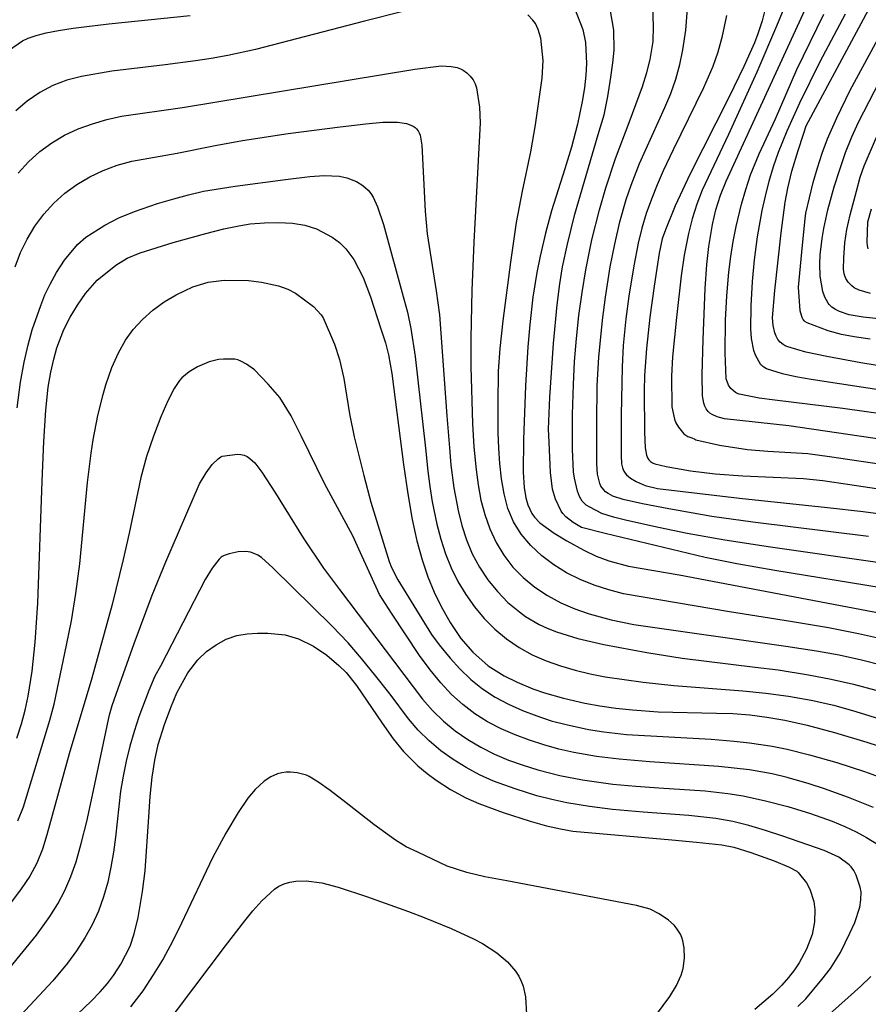
# Model space of a CAD drawing. Units: metres. Extents: x -48055 to -45747, y -124591 to -122873.
# Drawn here: x -46436 to -46381, y -123367 to -123303 of the extents above; entities that cross this region are included whole.
import ezdxf

# ---------------------------------------------------------------- set-up
doc = ezdxf.new("R2010")
doc.units = ezdxf.units.M
doc.header["$LTSCALE"] = 2.5
doc.layers.add('7101000', color=7, linetype='CONTINUOUS')
doc.layers.add('7102000', color=7, linetype='CONTINUOUS')

msp = doc.modelspace()

# ---------------------------------------------------------------- linework, layer by layer
at = {"layer": '7101000', "flags": 128}
for points, elevation in [([(-46387.521, -123301.912), (-46387.802, -123303.03), (-46388.068, -123303.883), (-46388.296, -123304.464), (-46388.976, -123305.991), (-46389.954, -123308.004), (-46392.497, -123313.009), (-46393.448, -123315.039), (-46394.083, -123316.595), (-46394.282, -123317.196), (-46394.482, -123318.119), (-46394.648, -123319.116), (-46394.819, -123320.265), (-46395.085, -123322.276), (-46395.307, -123324.311), (-46395.43, -123326.053), (-46395.456, -123327.053), (-46395.437, -123329.745), (-46395.385, -123330.752), (-46395.306, -123331.226), (-46395.273, -123331.331), (-46395.235, -123331.409), (-46395.147, -123331.53), (-46395.039, -123331.634), (-46394.912, -123331.722), (-46394.765, -123331.794), (-46394.031, -123331.969), (-46392.454, -123332.24), (-46390.854, -123332.442), (-46389.05, -123332.57), (-46385.104, -123332.749), (-46383.858, -123332.877), (-46382.098, -123333.134), (-46375.608, -123334.101)], 310), ([(-46399.975, -123302.214), (-46399.453, -123303.594), (-46399.272, -123304.45), (-46399.204, -123305.797), (-46399.245, -123306.561), (-46399.337, -123307.388), (-46399.481, -123308.281), (-46399.795, -123309.741), (-46400.184, -123311.235), (-46400.607, -123312.65), (-46401.489, -123315.373), (-46401.877, -123316.816), (-46402.223, -123318.325), (-46402.424, -123319.368), (-46402.682, -123320.986), (-46402.891, -123322.761), (-46403.012, -123324.193), (-46403.168, -123326.738), (-46403.307, -123330.227), (-46403.324, -123332.345), (-46403.248, -123333.342), (-46403.154, -123334.001), (-46403.027, -123334.449), (-46402.753, -123335.019), (-46402.588, -123335.256), (-46402.231, -123335.626), (-46401.317, -123336.298), (-46400.476, -123336.802), (-46399.39, -123337.397), (-46398.576, -123337.787), (-46397.746, -123338.101), (-46396.471, -123338.431), (-46393.181, -123338.995), (-46379.628, -123341.574)], 320), ([(-46379.651, -123325.528), (-46381.393, -123325.242), (-46383.6, -123324.825), (-46384.956, -123324.545), (-46386.135, -123324.206), (-46386.308, -123324.129), (-46386.432, -123324.055), (-46386.615, -123323.899), (-46386.767, -123323.719), (-46386.888, -123323.517), (-46386.977, -123323.293), (-46387.089, -123322.814), (-46387.132, -123322.322), (-46386.982, -123320.536), (-46386.557, -123316.796), (-46386.307, -123314.813), (-46386.136, -123313.892), (-46385.859, -123312.803), (-46385.448, -123311.458), (-46385.108, -123310.402), (-46384.927, -123309.85), (-46380.735, -123302.046)], 300), ([(-46437.042, -123305.167), (-46435.853, -123304.333), (-46435.476, -123304.153), (-46434.957, -123303.981), (-46434.297, -123303.817), (-46433.496, -123303.66), (-46432.554, -123303.51), (-46430.246, -123303.233), (-46424.947, -123302.683)], 320), ([(-46436.207, -123349.597), (-46435.905, -123348.665), (-46435.665, -123347.787), (-46435.468, -123346.873), (-46435.217, -123345.266), (-46435.019, -123343.374), (-46434.855, -123340.844), (-46434.559, -123332.922), (-46434.448, -123330.345), (-46434.318, -123328.313), (-46434.169, -123326.829), (-46434, -123325.835), (-46433.815, -123324.998), (-46433.613, -123324.261), (-46433.158, -123323.08), (-46432.751, -123322.285), (-46432.281, -123321.496), (-46431.752, -123320.735), (-46430.989, -123319.867), (-46429.785, -123318.891), (-46429.049, -123318.447), (-46428.196, -123318.106), (-46426.051, -123317.431), (-46423.938, -123316.838), (-46422.76, -123316.542), (-46421.801, -123316.337), (-46421.06, -123316.223), (-46420.123, -123316.148), (-46419.207, -123316.13), (-46418.315, -123316.172), (-46417.493, -123316.304), (-46416.756, -123316.537), (-46415.728, -123317.079), (-46415.244, -123317.437), (-46414.839, -123317.836), (-46414.327, -123318.527), (-46413.716, -123319.691), (-46413.24, -123320.953), (-46412.567, -123323.039), (-46412.264, -123323.941), (-46412.061, -123324.724), (-46411.843, -123325.94), (-46411.097, -123331.833), (-46410.82, -123333.745), (-46410.528, -123335.403), (-46410.222, -123336.805), (-46409.89, -123338.025), (-46409.519, -123339.134), (-46409.111, -123340.132), (-46408.664, -123341.02), (-46408.056, -123342.086), (-46407.371, -123343.144), (-46406.581, -123344.032), (-46405.602, -123344.905), (-46404.561, -123345.569), (-46403.718, -123345.977), (-46402.703, -123346.395), (-46401.945, -123346.658), (-46400.696, -123347.018), (-46399.315, -123347.335), (-46398.33, -123347.512), (-46397.297, -123347.658), (-46396.217, -123347.775), (-46394.54, -123347.895), (-46390.763, -123347.975), (-46389.69, -123348.013), (-46388.598, -123348.099), (-46387.488, -123348.233), (-46386.321, -123348.427), (-46384.867, -123348.759), (-46383.09, -123349.239), (-46380.988, -123349.87), (-46378.654, -123350.618)], 330), ([(-46433.63, -123368.832), (-46431.375, -123366.674), (-46430.801, -123366.08), (-46430.319, -123365.526), (-46429.927, -123365.012), (-46429.453, -123364.282), (-46428.86, -123363.111), (-46428.589, -123362.302), (-46428.339, -123361.248), (-46428.05, -123359.568), (-46427.87, -123358.213), (-46427.641, -123354.707), (-46427.557, -123353.387), (-46427.428, -123352.145), (-46427.25, -123351.023), (-46427.024, -123350.022), (-46426.617, -123348.725), (-46426.211, -123347.608), (-46425.809, -123346.665), (-46425.094, -123345.369), (-46424.445, -123344.521), (-46423.893, -123343.988), (-46423.274, -123343.542), (-46422.604, -123343.188), (-46421.929, -123342.95), (-46421.253, -123342.828), (-46420.576, -123342.785), (-46419.899, -123342.786), (-46418.78, -123342.903), (-46417.924, -123343.15), (-46416.932, -123343.627), (-46416.076, -123344.227), (-46415.292, -123344.894), (-46414.825, -123345.34), (-46414.157, -123346.179), (-46412.48, -123348.638), (-46411.759, -123349.64), (-46411.084, -123350.474), (-46410.155, -123351.411), (-46409.566, -123351.891), (-46408.967, -123352.336), (-46408.051, -123352.936), (-46407.042, -123353.48), (-46406.191, -123353.854), (-46404.627, -123354.435), (-46402.858, -123354.999), (-46401.811, -123355.287), (-46400.888, -123355.499), (-46400.09, -123355.633), (-46393.654, -123356.213), (-46392.055, -123356.352), (-46390.42, -123356.53), (-46389.635, -123356.68), (-46388.533, -123357.021), (-46387.005, -123357.568), (-46386.075, -123357.952), (-46385.542, -123358.246), (-46385.453, -123358.324), (-46384.915, -123358.999), (-46384.708, -123359.404), (-46384.444, -123360.213), (-46384.369, -123360.735), (-46384.405, -123361.539), (-46384.55, -123362.347), (-46384.907, -123363.307), (-46385.382, -123364.182), (-46385.7, -123364.648), (-46386.074, -123365.133), (-46386.515, -123365.643), (-46387.101, -123366.217), (-46388.278, -123367.211)], 340)]:
    msp.add_lwpolyline(points, dxfattribs=dict(at, elevation=elevation))
at = {"layer": '7102000', "flags": 128}
for points, elevation in [([(-46376.773, -123330.686), (-46386.072, -123329.325), (-46390.249, -123328.864), (-46390.721, -123328.736), (-46391.04, -123328.596), (-46391.195, -123328.496), (-46391.256, -123328.444), (-46391.305, -123328.391), (-46391.422, -123328.223), (-46391.515, -123328.043), (-46391.585, -123327.848), (-46391.669, -123327.383), (-46391.699, -123326.025), (-46391.632, -123323.714), (-46391.504, -123320.405), (-46391.399, -123318.862), (-46391.252, -123317.689), (-46391.03, -123316.269), (-46390.805, -123315.304), (-46390.508, -123314.362), (-46390.138, -123313.443), (-46384.514, -123301.202)], 306), ([(-46411.048, -123302.411), (-46413.634, -123303.066), (-46420.709, -123304.901), (-46422.511, -123305.294), (-46423.595, -123305.487), (-46424.596, -123305.631), (-46426.579, -123305.884), (-46430.05, -123306.308), (-46432.016, -123306.648), (-46432.97, -123306.892), (-46433.874, -123307.241), (-46434.728, -123307.695), (-46435.531, -123308.255), (-46436.288, -123308.89)], 322), ([(-46380.07, -123339.856), (-46386.973, -123338.71), (-46389.438, -123338.294), (-46391.494, -123337.882), (-46398.002, -123336.329), (-46399.534, -123335.926), (-46400.068, -123335.614), (-46400.542, -123335.246), (-46400.75, -123335.02), (-46400.851, -123334.869), (-46401.216, -123334.079), (-46401.417, -123333.444), (-46401.535, -123332.36), (-46401.641, -123330.391), (-46401.68, -123329.552), (-46401.589, -123327.466), (-46401.343, -123323.985), (-46401.107, -123321.469), (-46400.937, -123320.108), (-46400.755, -123319), (-46400.45, -123317.534), (-46399.965, -123315.597), (-46398.448, -123310.42), (-46398.067, -123309.129), (-46397.831, -123307.947), (-46397.626, -123306.692), (-46397.496, -123305.759), (-46397.419, -123304.939), (-46397.425, -123303.637), (-46397.655, -123302.393)], 318), ([(-46379.991, -123338.238), (-46387.257, -123337.2), (-46390.222, -123336.75), (-46392.667, -123336.309), (-46394.531, -123335.932), (-46396.588, -123335.472), (-46397.454, -123335.258), (-46398.208, -123335.01), (-46398.994, -123334.61), (-46399.226, -123334.47), (-46399.365, -123334.351), (-46399.479, -123334.215), (-46399.652, -123333.923), (-46399.793, -123333.58), (-46399.983, -123332.731), (-46400.057, -123332.326), (-46400.121, -123330.843), (-46400.111, -123328.59), (-46400.057, -123326.648), (-46399.98, -123325.15), (-46399.861, -123323.656), (-46399.701, -123322.166), (-46399.497, -123320.681), (-46399.249, -123319.203), (-46398.849, -123317.245), (-46398.366, -123315.307), (-46397.948, -123313.868), (-46397.314, -123311.976), (-46396.431, -123309.643), (-46395.576, -123307.306), (-46395.282, -123306.399), (-46395.065, -123305.549), (-46394.886, -123304.384), (-46394.85, -123303.377), (-46394.905, -123302.109)], 316), ([(-46380.881, -123336.513), (-46388.398, -123335.582), (-46391.064, -123335.211), (-46393.855, -123334.722), (-46395.574, -123334.39), (-46396.831, -123334.107), (-46397.495, -123333.892), (-46397.801, -123333.731), (-46397.962, -123333.614), (-46398.087, -123333.488), (-46398.266, -123333.24), (-46398.35, -123333.068), (-46398.481, -123332.471), (-46398.535, -123331.789), (-46398.545, -123329.156), (-46398.513, -123326.702), (-46398.397, -123324.879), (-46398.172, -123322.47), (-46397.982, -123320.984), (-46397.664, -123319.011), (-46397.371, -123317.542), (-46397.031, -123316.084), (-46396.625, -123314.644), (-46396.31, -123313.699), (-46395.77, -123312.305), (-46394.126, -123308.663), (-46393.726, -123307.754), (-46393.395, -123306.826), (-46393.133, -123305.881), (-46392.941, -123304.918), (-46392.748, -123303.641), (-46392.616, -123301.965)], 314), ([(-46386.386, -123302.235), (-46386.857, -123303.389), (-46388.14, -123306.364), (-46389.979, -123310.424), (-46391.698, -123314.022), (-46392.044, -123314.948), (-46392.335, -123315.893), (-46392.571, -123316.851), (-46392.852, -123318.249), (-46393.048, -123319.59), (-46393.369, -123322.296), (-46393.625, -123324.843), (-46393.679, -123326.105), (-46393.655, -123328.092), (-46393.492, -123328.906), (-46393.395, -123329.143), (-46393.225, -123329.422), (-46392.876, -123329.847), (-46392.756, -123329.944), (-46392.628, -123330.02), (-46392.362, -123330.117), (-46392.168, -123330.203), (-46392.103, -123330.246), (-46390.559, -123330.579), (-46388.739, -123330.859), (-46387.42, -123330.983), (-46384.832, -123331.134), (-46383.425, -123331.311), (-46372.558, -123332.912)], 308), ([(-46380.787, -123323.704), (-46381.815, -123323.556), (-46382.646, -123323.397), (-46383.502, -123323.167), (-46384.869, -123322.649), (-46385.015, -123322.552), (-46385.07, -123322.503), (-46385.115, -123322.455), (-46385.147, -123322.406), (-46385.222, -123322.239), (-46385.32, -123321.867), (-46385.428, -123320.335), (-46385.175, -123317.606), (-46385.005, -123315.901), (-46384.957, -123315.53), (-46384.475, -123313.537), (-46384.205, -123312.58), (-46383.895, -123311.637), (-46383.545, -123310.707), (-46382.95, -123309.338), (-46382.081, -123307.542), (-46379.202, -123302.245)], 298), ([(-46379.585, -123343.265), (-46381.535, -123342.827), (-46383.496, -123342.444), (-46385.961, -123342.027), (-46389.911, -123341.413), (-46396.803, -123340.226), (-46397.762, -123339.984), (-46398.701, -123339.678), (-46399.62, -123339.306), (-46400.501, -123338.865), (-46401.329, -123338.35), (-46402.102, -123337.762), (-46402.821, -123337.101), (-46403.449, -123336.368), (-46403.949, -123335.564), (-46404.32, -123334.691), (-46404.564, -123333.747), (-46404.722, -123332.766), (-46404.837, -123331.779), (-46404.911, -123330.788), (-46404.942, -123329.791), (-46404.949, -123327.893), (-46404.917, -123325.779), (-46404.818, -123324.31), (-46404.629, -123322.513), (-46404.131, -123318.707), (-46403.749, -123316.138), (-46403.363, -123314.102), (-46402.814, -123311.547), (-46402.513, -123309.792), (-46402.084, -123306.76), (-46402.013, -123305.621), (-46402.166, -123304.166), (-46402.342, -123303.589), (-46402.529, -123303.217), (-46402.694, -123302.985), (-46403.008, -123302.651)], 322), ([(-46390.107, -123302.697), (-46390.407, -123304.127), (-46390.679, -123305.079), (-46391.009, -123306.012), (-46391.608, -123307.381), (-46393.584, -123311.419), (-46394.216, -123312.776), (-46394.614, -123313.69), (-46394.991, -123314.613), (-46395.324, -123315.549), (-46395.609, -123316.501), (-46395.846, -123317.467), (-46396.129, -123318.939), (-46396.446, -123320.913), (-46396.642, -123322.388), (-46396.821, -123324.11), (-46396.9, -123325.508), (-46396.952, -123328.636), (-46396.965, -123331.245), (-46396.928, -123331.795), (-46396.865, -123332.059), (-46396.779, -123332.275), (-46396.697, -123332.411), (-46396.613, -123332.505), (-46396.357, -123332.718), (-46395.988, -123332.948), (-46395.389, -123333.208), (-46394.585, -123333.392), (-46389.275, -123334.033), (-46383.554, -123334.625), (-46381.228, -123334.887), (-46379.464, -123335.123)], 312), ([(-46374.532, -123329.319), (-46382.56, -123328.199), (-46386.981, -123327.672), (-46387.985, -123327.542), (-46389.284, -123327.275), (-46389.471, -123327.199), (-46389.534, -123327.162), (-46389.687, -123327.039), (-46389.822, -123326.899), (-46389.971, -123326.686), (-46390.079, -123326.459), (-46390.133, -123326.275), (-46390.208, -123324.589), (-46390.167, -123322.459), (-46390.092, -123320.879), (-46389.955, -123319.343), (-46389.83, -123318.343), (-46389.674, -123317.358), (-46389.484, -123316.382), (-46389.136, -123314.935), (-46388.861, -123313.984), (-46388.545, -123313.045), (-46387.993, -123311.663), (-46386.929, -123309.405), (-46385.539, -123306.199), (-46383.788, -123302.61)], 304), ([(-46379.091, -123327.173), (-46384.618, -123326.311), (-46385.604, -123326.155), (-46386.479, -123325.963), (-46387.506, -123325.626), (-46387.683, -123325.528), (-46387.756, -123325.476), (-46387.819, -123325.421), (-46387.872, -123325.365), (-46388.227, -123324.746), (-46388.342, -123324.434), (-46388.492, -123323.666), (-46388.537, -123323.038), (-46388.513, -123321.545), (-46388.426, -123319.954), (-46388.298, -123318.552), (-46388.103, -123317.062), (-46387.785, -123315.358), (-46387.577, -123314.418), (-46387.333, -123313.454), (-46387.048, -123312.503), (-46386.723, -123311.563), (-46386.164, -123310.176), (-46385.349, -123308.354), (-46384.022, -123305.667), (-46382.391, -123302.572)], 302), ([(-46436.117, -123312.922), (-46435.453, -123312.191), (-46434.72, -123311.529), (-46433.938, -123310.953), (-46433.106, -123310.461), (-46432.224, -123310.054), (-46431.306, -123309.719), (-46430.367, -123309.446), (-46429.407, -123309.234), (-46425.456, -123308.673), (-46410.362, -123306.177), (-46408.653, -123305.964), (-46407.999, -123305.992), (-46407.613, -123306.069), (-46407.4, -123306.145), (-46407.221, -123306.241), (-46406.978, -123306.415), (-46406.763, -123306.626), (-46406.579, -123306.866), (-46406.439, -123307.117), (-46406.344, -123307.377), (-46406.156, -123308.65), (-46406.12, -123309.654), (-46406.536, -123317.411), (-46406.656, -123320.539), (-46406.718, -123323.633), (-46406.719, -123325.471), (-46406.605, -123329.195), (-46406.52, -123330.69), (-46406.379, -123332.18), (-46406.254, -123333.169), (-46406.076, -123334.144), (-46405.82, -123335.09), (-46405.485, -123336.007), (-46405.072, -123336.895), (-46404.575, -123337.732), (-46403.99, -123338.496), (-46403.316, -123339.185), (-46402.554, -123339.799), (-46401.73, -123340.341), (-46400.869, -123340.81), (-46399.972, -123341.206), (-46399.038, -123341.53), (-46397.599, -123341.917), (-46396.138, -123342.217), (-46386.247, -123343.631), (-46384.272, -123343.935), (-46382.797, -123344.204), (-46381.334, -123344.523), (-46379.883, -123344.898)], 324), ([(-46380.017, -123322.405), (-46381.226, -123322.278), (-46382.147, -123322.126), (-46382.773, -123321.91), (-46383.041, -123321.772), (-46383.264, -123321.619), (-46383.358, -123321.536), (-46383.44, -123321.449), (-46383.512, -123321.358), (-46383.715, -123320.975), (-46383.85, -123320.6), (-46384.022, -123319.605), (-46384.046, -123318.804), (-46384.019, -123318.228), (-46383.898, -123317.176), (-46383.795, -123316.523), (-46383.527, -123315.312), (-46383.112, -123313.813), (-46382.759, -123312.678), (-46382.376, -123311.586), (-46381.969, -123310.562), (-46381.539, -123309.605), (-46380.154, -123306.939)], 296), ([(-46436.33, -123319.008), (-46435.977, -123318.085), (-46435.547, -123317.208), (-46435.039, -123316.377), (-46434.454, -123315.592), (-46433.8, -123314.869), (-46433.086, -123314.222), (-46432.313, -123313.652), (-46431.48, -123313.159), (-46430.601, -123312.743), (-46429.691, -123312.404), (-46428.75, -123312.142), (-46425.805, -123311.63), (-46423.338, -123311.122), (-46421.558, -123310.795), (-46418.594, -123310.355), (-46415.203, -123309.914), (-46413.533, -123309.719), (-46412.436, -123309.62), (-46411.491, -123309.614), (-46410.904, -123309.711), (-46410.618, -123309.805), (-46410.466, -123309.878), (-46410.345, -123309.959), (-46410.253, -123310.048), (-46410.144, -123310.183), (-46410.067, -123310.318), (-46410.016, -123310.464), (-46409.913, -123311.113), (-46409.691, -123315.383), (-46409.556, -123316.867), (-46408.965, -123320.575), (-46408.752, -123322.128), (-46408.274, -123328.672), (-46408.113, -123330.766), (-46408.01, -123331.875), (-46407.815, -123333.359), (-46407.533, -123334.826), (-46407.298, -123335.795), (-46407.002, -123336.74), (-46406.623, -123337.644), (-46406.16, -123338.507), (-46405.615, -123339.328), (-46404.995, -123340.094), (-46404.311, -123340.789), (-46403.561, -123341.413), (-46403.162, -123341.698), (-46402.288, -123342.219), (-46401.76, -123342.463), (-46401.163, -123342.697), (-46399.759, -123343.136), (-46398.077, -123343.535), (-46395.292, -123344.048), (-46392.986, -123344.422), (-46388.246, -123344.992), (-46386.759, -123345.176), (-46384.786, -123345.484), (-46383.316, -123345.77), (-46381.856, -123346.106), (-46380.41, -123346.494)], 326), ([(-46380.754, -123320.73), (-46381.488, -123320.524), (-46381.812, -123320.366), (-46381.974, -123320.248), (-46382.198, -123319.996), (-46382.355, -123319.764), (-46382.41, -123319.654), (-46382.47, -123319.462), (-46382.514, -123319.149), (-46382.498, -123318.431), (-46382.423, -123317.452), (-46382.294, -123316.579), (-46382.088, -123315.631), (-46381.677, -123314.095), (-46381.421, -123313.181), (-46381.17, -123312.457), (-46380.374, -123310.595)], 294), ([(-46436.196, -123328.169), (-46435.976, -123326.502), (-46435.744, -123325.203), (-46435.487, -123324.064), (-46435.209, -123323.099), (-46434.656, -123321.511), (-46434.393, -123320.835), (-46434.057, -123320.13), (-46433.625, -123319.366), (-46433.117, -123318.583), (-46432.267, -123317.548), (-46431.726, -123317.071), (-46430.505, -123316.293), (-46429.585, -123315.836), (-46428.568, -123315.412), (-46427.077, -123314.904), (-46426.012, -123314.584), (-46425.059, -123314.323), (-46424.08, -123314.103), (-46422.033, -123313.77), (-46418.767, -123313.338), (-46417.183, -123313.151), (-46416.249, -123313.084), (-46415.26, -123313.12), (-46414.776, -123313.226), (-46414.152, -123313.478), (-46413.743, -123313.729), (-46413.397, -123314.029), (-46413.216, -123314.238), (-46413.06, -123314.477), (-46412.792, -123315.107), (-46412.403, -123316.268), (-46411.059, -123321.162), (-46410.838, -123321.952), (-46410.618, -123323.001), (-46410.326, -123324.83), (-46409.675, -123330.788), (-46409.514, -123332.279), (-46409.386, -123333.27), (-46409.226, -123334.254), (-46408.924, -123335.721), (-46408.677, -123336.688), (-46408.369, -123337.63), (-46407.995, -123338.544), (-46407.557, -123339.43), (-46407.053, -123340.285), (-46406.484, -123341.087), (-46405.851, -123341.833), (-46405.153, -123342.523), (-46404.393, -123343.155), (-46403.585, -123343.711), (-46402.732, -123344.19), (-46401.833, -123344.591), (-46400.893, -123344.918), (-46399.937, -123345.197), (-46398.971, -123345.432), (-46397.995, -123345.624), (-46395.524, -123345.973), (-46393.538, -123346.193), (-46389.054, -123346.54), (-46387.563, -123346.679), (-46386.078, -123346.875), (-46384.602, -123347.132), (-46383.143, -123347.462), (-46381.701, -123347.867), (-46378.361, -123348.913)], 328), ([(-46380.898, -123317.833), (-46380.954, -123317.628), (-46380.979, -123317.412), (-46380.938, -123316.086), (-46380.683, -123315.247)], 292), ([(-46436.155, -123354.973), (-46435.771, -123354.072), (-46434.076, -123348.432), (-46433.78, -123347.401), (-46432.986, -123343.566), (-46432.667, -123341.978), (-46432.374, -123340.214), (-46432.122, -123338.295), (-46431.626, -123333.004), (-46431.39, -123331.101), (-46431.255, -123330.231), (-46430.955, -123328.655), (-46430.613, -123327.29), (-46430.429, -123326.67), (-46430.038, -123325.548), (-46429.614, -123324.583), (-46429.158, -123323.775), (-46428.646, -123323.073), (-46428.056, -123322.424), (-46427.387, -123321.829), (-46426.64, -123321.288), (-46425.871, -123320.821), (-46424.784, -123320.303), (-46423.778, -123320.001), (-46422.748, -123319.873), (-46421.174, -123319.901), (-46420.322, -123320), (-46419.214, -123320.237), (-46418.61, -123320.453), (-46418.113, -123320.716), (-46416.933, -123321.585), (-46416.436, -123322.121), (-46416.31, -123322.317), (-46415.584, -123324.038), (-46415.241, -123325.02), (-46414.975, -123326.261), (-46414.606, -123328.56), (-46414.296, -123330.042), (-46413.681, -123332.553), (-46413.212, -123334.289), (-46412.018, -123338.127), (-46411.878, -123338.518), (-46411.465, -123339.336), (-46409.907, -123341.866), (-46409.278, -123342.866), (-46408.787, -123343.547), (-46408.054, -123344.416), (-46407.43, -123345.1), (-46406.725, -123345.788), (-46405.964, -123346.401), (-46405.147, -123346.94), (-46404.275, -123347.405), (-46403.366, -123347.808), (-46402.439, -123348.163), (-46401.495, -123348.47), (-46400.532, -123348.728), (-46399.068, -123349.039), (-46398.085, -123349.2), (-46396.598, -123349.373), (-46391.111, -123349.677), (-46389.62, -123349.797), (-46388.628, -123349.904), (-46387.15, -123350.123), (-46386.174, -123350.317), (-46384.723, -123350.679), (-46382.95, -123351.194), (-46381.14, -123351.777), (-46379.248, -123352.454)], 332), ([(-46380.565, -123354.104), (-46382.182, -123353.46), (-46383.741, -123352.895), (-46384.734, -123352.568), (-46386.178, -123352.151), (-46387.147, -123351.926), (-46388.617, -123351.667), (-46390.599, -123351.441), (-46395.084, -123351.138), (-46397.077, -123350.975), (-46398.563, -123350.796), (-46400.034, -123350.533), (-46401.007, -123350.31), (-46401.968, -123350.047), (-46402.914, -123349.74), (-46403.844, -123349.39), (-46404.758, -123348.997), (-46405.639, -123348.546), (-46406.469, -123348.024), (-46407.247, -123347.43), (-46407.975, -123346.765), (-46408.675, -123346.018), (-46409.372, -123345.177), (-46410.065, -123344.244), (-46411.874, -123341.48), (-46412.644, -123340.289), (-46413.891, -123337.565), (-46414.393, -123336.478), (-46416.224, -123333.077), (-46417.712, -123330.015), (-46418.384, -123328.678), (-46419.135, -123327.498), (-46419.876, -123326.634), (-46420.774, -123325.698), (-46421.289, -123325.319), (-46421.651, -123325.127), (-46421.866, -123325.049), (-46422.059, -123325.009), (-46422.792, -123325.004), (-46423.117, -123325.024), (-46423.717, -123325.181), (-46424.481, -123325.492), (-46425.016, -123325.813), (-46425.495, -123326.205), (-46425.652, -123326.379), (-46426.002, -123326.915), (-46426.403, -123327.702), (-46426.853, -123328.738), (-46427.34, -123329.998), (-46427.78, -123331.32), (-46428.159, -123332.678), (-46428.913, -123336.304), (-46429.296, -123338.012), (-46430.026, -123340.922), (-46431.345, -123345.719), (-46432.807, -123350.627), (-46434.266, -123355.879), (-46434.551, -123356.813), (-46434.921, -123357.71), (-46435.378, -123358.571), (-46435.921, -123359.396), (-46437.123, -123360.987)], 334), ([(-46438.419, -123366.63), (-46434.936, -123362.396), (-46434.064, -123361.188), (-46433.548, -123360.351), (-46433.095, -123359.484), (-46432.705, -123358.587), (-46432.369, -123357.631), (-46432.027, -123356.448), (-46431.668, -123355.009), (-46431.294, -123353.315), (-46430.2, -123348.092), (-46430.012, -123347.481), (-46429.631, -123346.382), (-46428.583, -123343.458), (-46427.412, -123340.329), (-46426.531, -123338.158), (-46424.35, -123333.086), (-46423.921, -123332.388), (-46423.517, -123331.842), (-46423.143, -123331.469), (-46422.97, -123331.344), (-46422.868, -123331.292), (-46421.883, -123331.167), (-46421.661, -123331.187), (-46421.453, -123331.239), (-46421.26, -123331.323), (-46421.069, -123331.45), (-46420.762, -123331.74), (-46420.298, -123332.34), (-46419.411, -123333.709), (-46417.604, -123336.604), (-46416.285, -123338.575), (-46415.25, -123339.949), (-46409.852, -123347.071), (-46409.203, -123347.814), (-46408.497, -123348.497), (-46407.733, -123349.12), (-46406.915, -123349.684), (-46406.063, -123350.189), (-46405.181, -123350.637), (-46404.269, -123351.027), (-46403.33, -123351.361), (-46402.377, -123351.655), (-46400.93, -123352.022), (-46399.461, -123352.304), (-46397.486, -123352.584), (-46395.994, -123352.729), (-46394.499, -123352.84), (-46391.505, -123353.028), (-46390.02, -123353.189), (-46389.037, -123353.349), (-46387.574, -123353.665), (-46386.117, -123354.051), (-46384.663, -123354.498), (-46383.256, -123354.997), (-46382.423, -123355.342), (-46381.679, -123355.695), (-46381.025, -123356.056), (-46380.244, -123356.54)], 336), ([(-46385.47, -123367.031), (-46384.964, -123366.527), (-46383.912, -123365.267), (-46383.36, -123364.556), (-46382.701, -123363.515), (-46382.089, -123362.27), (-46381.777, -123361.579), (-46381.444, -123360.583), (-46381.378, -123360.109), (-46381.374, -123359.591), (-46381.421, -123359.283), (-46381.695, -123358.491), (-46381.845, -123358.197), (-46382.021, -123357.955), (-46382.152, -123357.822), (-46382.823, -123357.335), (-46383.777, -123356.901), (-46386.45, -123355.965), (-46387.582, -123355.59), (-46388.67, -123355.275), (-46389.704, -123355.025), (-46390.803, -123354.83), (-46392.553, -123354.634), (-46395.535, -123354.409), (-46397.527, -123354.239), (-46399.011, -123354.052), (-46400.483, -123353.796), (-46401.458, -123353.585), (-46402.422, -123353.34), (-46403.85, -123352.905), (-46405.253, -123352.389), (-46406.156, -123351.982), (-46407.029, -123351.517), (-46407.871, -123350.996), (-46408.679, -123350.418), (-46409.435, -123349.783), (-46410.134, -123349.091), (-46410.776, -123348.342), (-46411.968, -123346.748), (-46412.883, -123345.571), (-46413.817, -123344.423), (-46414.69, -123343.413), (-46415.722, -123342.332), (-46419.593, -123338.545), (-46420.324, -123337.876), (-46420.55, -123337.722), (-46420.743, -123337.628), (-46421.033, -123337.535), (-46421.334, -123337.494), (-46421.843, -123337.513), (-46422.427, -123337.628), (-46422.74, -123337.744), (-46422.867, -123337.812), (-46422.928, -123337.855), (-46423.069, -123337.985), (-46423.529, -123338.563), (-46423.974, -123339.301), (-46426.887, -123344.926), (-46427.24, -123345.578), (-46427.644, -123346.505), (-46428.284, -123348.225), (-46428.59, -123349.174), (-46428.863, -123350.131), (-46429.103, -123351.097), (-46429.309, -123352.071), (-46429.482, -123353.051), (-46429.81, -123356.023), (-46429.93, -123357.01), (-46430.097, -123357.986), (-46430.311, -123358.951), (-46430.577, -123359.904), (-46430.911, -123360.827), (-46431.318, -123361.717), (-46431.798, -123362.576), (-46432.345, -123363.403), (-46432.93, -123364.204), (-46433.872, -123365.36), (-46436.251, -123367.921)], 338), ([(-46396.446, -123369.97), (-46393.803, -123366.373), (-46393.355, -123365.67), (-46393.051, -123364.993), (-46392.927, -123364.554), (-46392.838, -123363.888), (-46392.863, -123363.208), (-46392.947, -123362.752), (-46393.018, -123362.535), (-46393.11, -123362.327), (-46393.222, -123362.127), (-46393.355, -123361.937), (-46393.508, -123361.755), (-46393.876, -123361.419), (-46394.483, -123361.003), (-46395.073, -123360.712), (-46395.95, -123360.47), (-46404.384, -123358.875), (-46405.801, -123358.601), (-46406.971, -123358.327), (-46408.261, -123357.916), (-46410.153, -123357.016), (-46410.924, -123356.653), (-46411.615, -123356.229), (-46413.021, -123355.215), (-46414.817, -123353.8), (-46415.858, -123353.002), (-46416.657, -123352.434), (-46417.214, -123352.098), (-46417.401, -123352.016), (-46418.01, -123351.858), (-46418.438, -123351.809), (-46418.713, -123351.81), (-46418.991, -123351.849), (-46419.275, -123351.928), (-46419.709, -123352.12), (-46420.15, -123352.403), (-46420.738, -123352.927), (-46421.215, -123353.497), (-46421.844, -123354.44), (-46422.635, -123355.774), (-46423.503, -123357.377), (-46425.509, -123361.622), (-46426.104, -123362.804), (-46426.717, -123363.921), (-46427.348, -123364.972), (-46428.038, -123366.002), (-46428.826, -123367.057)], 342), ([(-46429.887, -123372.673), (-46422.658, -123363.09), (-46421.402, -123361.461), (-46420.871, -123360.808), (-46420.293, -123360.162), (-46419.484, -123359.411), (-46419.182, -123359.213), (-46418.848, -123359.06), (-46418.481, -123358.951), (-46418.081, -123358.885), (-46417.414, -123358.869), (-46416.39, -123359.001), (-46415.349, -123359.273), (-46413.488, -123359.889), (-46410.766, -123360.863), (-46409.756, -123361.241), (-46407.988, -123361.961), (-46406.553, -123362.63), (-46405.961, -123362.946), (-46405.028, -123363.542), (-46404.341, -123364.126), (-46403.813, -123364.737), (-46403.608, -123365.053), (-46403.444, -123365.376), (-46403.318, -123365.706), (-46403.176, -123366.39), (-46403.114, -123367.522)], 344), ([(-46380.739, -123365.072), (-46381.389, -123365.703), (-46383.635, -123367.722)], 336)]:
    msp.add_lwpolyline(points, dxfattribs=dict(at, elevation=elevation))

doc.saveas('drawing.dxf')
